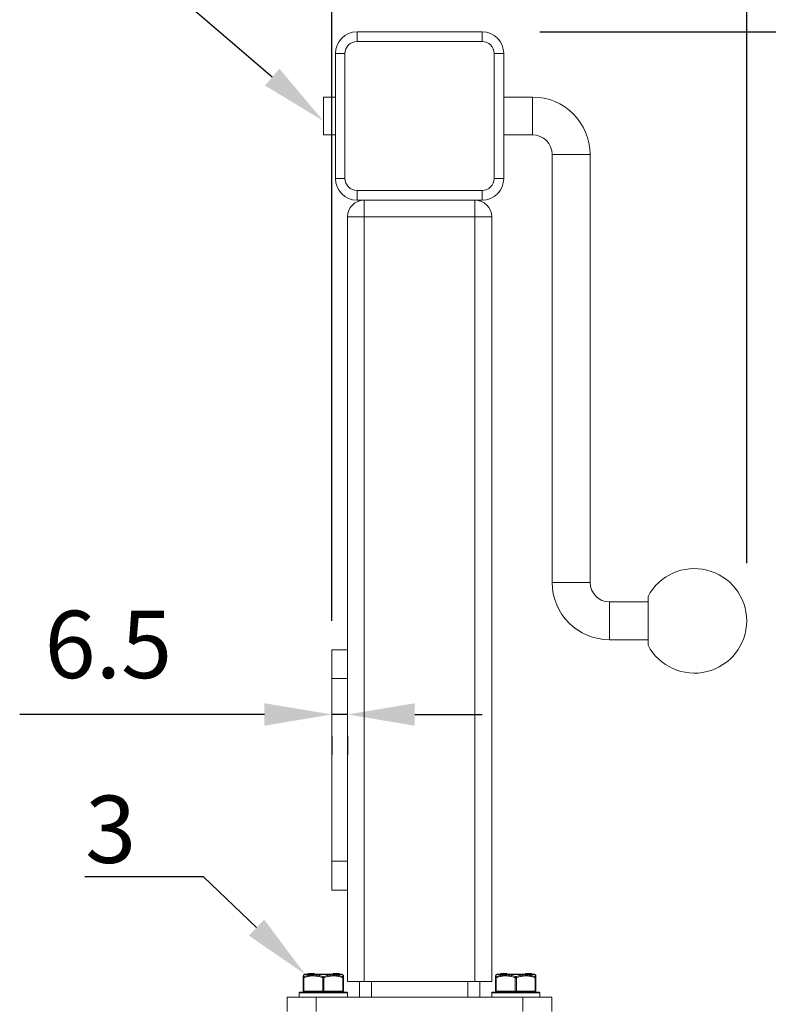
# Model space of a CAD drawing. Units: millimetres. Extents: x 10 to 287, y 10 to 200.
# Drawn here: x 200 to 239, y 85 to 136 of the extents above; entities that cross this region are included whole.
import ezdxf
from ezdxf import colors
from ezdxf.entities.mleader import LeaderData, LeaderLine
from ezdxf.math import Vec2, Vec3

# ---------------------------------------------------------------- set-up
doc = ezdxf.new("R2010")
doc.units = ezdxf.units.MM
doc.header["$LTSCALE"] = 0.75
for name, color, linetype, lineweight in [('FD_Dimensions', 7, 'Continuous', 13), ('Leaders', 7, 'Continuous', 13), ('Visible', 7, 'Continuous', 13), ('Visible Narrow', 7, 'Continuous', 13)]:
    doc.layers.add(name, color=color, linetype=linetype, lineweight=lineweight)
doc.styles.get("Standard").update_dxf_attribs({"font": 'Arial.ttf'})
doc.dimstyles.new('Dim-ISO-25', dxfattribs={"dimtxt": 3.5, "dimasz": 3.5, "dimexe": 2.1, "dimexo": 3, "dimgap": 1.4, "dimtad": 1, "dimdec": 4, "dimdsep": 46, "dimtxsty": 'Standard', "dimcen": 0, "dimadec": 4, "dimazin": 2, "dimtp": 0.1, "dimtm": 0.1, "dimtfac": 1, "dimtdec": 4, "dimtmove": 0, "dimatfit": 3, "dimfxl": 1, "dimarcsym": 0})

# ---------------------------------------------------------------- blocks, each defined once
blk = doc.blocks.new('*D39')
at = {"layer": 'Defpoints', "color": 0, "transparency": 16777216}
for p in [(238.004, 140.367), (238.004, 104.78), (216.441, 101.78)]:
    blk.add_point(p, dxfattribs=at)
at = {"layer": 'FD_Dimensions', "color": 0, "lineweight": -2, "transparency": 16777216}
for p, q in [((216.441, 104.78), (216.441, 142.467)), ((238.004, 107.78), (238.004, 142.467)), ((219.941, 140.367), (234.504, 140.367))]:
    blk.add_line(p, q, dxfattribs=at)
at = {"layer": 'FD_Dimensions', "color": 0, "transparency": 16777216}
for points in [[(219.941, 140.951), (219.941, 139.784), (216.441, 140.367)], [(234.504, 140.951), (234.504, 139.784), (238.004, 140.367)]]:
    blk.add_solid(points, dxfattribs=at)
at = {"layer": 'FD_Dimensions', "color": 0, "transparency": 16777216, "insert": (227.223, 143.554), "char_height": 3.5, "attachment_point": 5}
blk.add_mtext('172.5', dxfattribs=at)
blk = doc.blocks.new('*D40')
at = {"layer": 'Defpoints', "color": 0, "transparency": 16777216}
for p in [(224.254, 135.405), (248.504, 135.405), (238.004, 104.78)]:
    blk.add_point(p, dxfattribs=at)
at = {"layer": 'FD_Dimensions', "color": 0, "lineweight": -2, "transparency": 16777216}
for p, q in [((227.254, 135.405), (250.604, 135.405)), ((248.504, 108.28), (248.504, 131.905)), ((241.004, 104.78), (250.604, 104.78))]:
    blk.add_line(p, q, dxfattribs=at)
at = {"layer": 'FD_Dimensions', "color": 0, "transparency": 16777216}
for points in [[(247.921, 131.905), (249.087, 131.905), (248.504, 135.405)], [(247.921, 108.28), (249.087, 108.28), (248.504, 104.78)]]:
    blk.add_solid(points, dxfattribs=at)
at = {"layer": 'FD_Dimensions', "color": 0, "transparency": 16777216, "insert": (245.317, 120.093), "char_height": 3.5, "attachment_point": 5, "rotation": 90}
blk.add_mtext('245', dxfattribs=at)
blk = doc.blocks.new('*D41')
at = {"layer": 'Defpoints', "color": 0, "transparency": 16777216}
for p in [(216.441, 101.78), (217.254, 101.78), (216.441, 99.912)]:
    blk.add_point(p, dxfattribs=at)
at = {"layer": 'FD_Dimensions', "color": 0, "lineweight": -2, "transparency": 16777216}
for p, q in [((212.941, 99.912), (200.224, 99.912)), ((217.254, 99.912), (216.441, 99.912)), ((220.754, 99.912), (224.254, 99.912)), ((216.441, 98.78), (216.441, 97.812)), ((217.254, 98.78), (217.254, 97.812))]:
    blk.add_line(p, q, dxfattribs=at)
at = {"layer": 'FD_Dimensions', "color": 0, "transparency": 16777216}
for points in [[(212.941, 100.495), (212.941, 99.329), (216.441, 99.912)], [(220.754, 100.495), (220.754, 99.329), (217.254, 99.912)]]:
    blk.add_solid(points, dxfattribs=at)
at = {"layer": 'FD_Dimensions', "color": 0, "transparency": 16777216, "insert": (204.833, 103.099), "char_height": 3.5, "attachment_point": 5}
blk.add_mtext('6.5', dxfattribs=at)
blk = doc.blocks.new('*D43')
at = {"layer": 'Defpoints', "color": 0, "transparency": 16777216}
for p in [(224.254, 135.405), (255.754, 135.405), (223.101, 54.343)]:
    blk.add_point(p, dxfattribs=at)
at = {"layer": 'FD_Dimensions', "color": 0, "lineweight": -2, "transparency": 16777216}
for p, q in [((227.254, 135.405), (257.854, 135.405)), ((255.754, 57.843), (255.754, 131.905)), ((226.101, 54.343), (257.854, 54.343))]:
    blk.add_line(p, q, dxfattribs=at)
at = {"layer": 'FD_Dimensions', "color": 0, "transparency": 16777216}
for points in [[(255.171, 131.905), (256.337, 131.905), (255.754, 135.405)], [(255.171, 57.843), (256.337, 57.843), (255.754, 54.343)]]:
    blk.add_solid(points, dxfattribs=at)
at = {"layer": 'FD_Dimensions', "color": 0, "transparency": 16777216, "insert": (252.567, 94.874), "char_height": 3.5, "attachment_point": 5, "rotation": 90}
blk.add_mtext('648.5', dxfattribs=at)

msp = doc.modelspace()

# ---------------------------------------------------------------- linework, layer by layer
at = {"layer": 'Visible', "extrusion": (0, 1, 0)}
for p, q in [((224.253916, 135.405121), (217.753916, 135.405121)), ((216.628916, 134.280121), (216.628916, 127.780121)), ((225.378916, 127.780121), (225.378916, 134.280121)), ((216.003916, 130.045746), (216.003916, 132.014496)), ((216.003916, 132.014496), (216.628916, 132.014496)), ((225.378916, 132.014496), (226.878916, 132.014496)), ((216.003916, 130.045746), (216.628916, 130.045746)), ((225.378916, 130.045746), (226.878916, 130.045746)), ((227.894541, 129.030121), (227.894541, 106.780121)), ((229.863291, 129.030121), (229.863291, 106.780121)), ((217.753916, 126.655121), (224.253916, 126.655121)), ((217.253916, 125.780121), (217.253916, 103.280121)), ((224.753916, 86.030121), (224.753916, 125.780121)), ((232.878916, 103.514593), (232.878916, 106.04565)), ((232.878916, 106.04565), (232.878916, 103.514593)), ((230.878916, 105.764496), (232.878916, 105.764496)), ((230.878916, 103.795746), (232.878916, 103.795746)), ((217.253916, 103.280121), (216.441416, 103.280121)), ((216.441416, 101.780121), (216.441416, 103.280121)), ((217.253916, 103.280121), (217.253916, 101.780121)), ((216.441416, 101.780121), (216.441416, 92.280121)), ((217.253916, 101.780121), (217.253916, 92.280121)), ((216.441416, 90.780121), (216.441416, 92.280121)), ((217.253916, 92.280121), (217.253916, 90.780121)), ((216.441416, 90.780121), (217.253916, 90.780121)), ((217.253916, 90.780121), (217.253916, 86.030121)), ((214.957041, 86.221274), (214.957041, 85.530121)), ((215.019621, 86.395004), (214.9854, 86.372732)), ((215.053713, 86.405121), (216.954118, 86.405121)), ((215.21925, 86.442621), (215.299465, 86.442621)), ((215.21925, 86.442621), (215.21925, 86.405121)), ((215.329907, 86.442621), (215.299465, 86.442621)), ((215.329907, 86.442621), (215.386386, 86.442621)), ((215.390762, 86.442621), (215.386386, 86.442621)), ((215.386386, 86.442621), (215.386386, 86.405121)), ((215.395147, 86.442621), (215.390762, 86.442621)), ((215.390762, 86.442621), (215.390762, 86.405121)), ((215.395147, 86.442621), (215.531913, 86.442621)), ((215.395147, 86.442621), (215.395147, 86.405121)), ((215.531913, 86.442621), (215.531913, 86.405121)), ((216.526771, 86.442621), (216.507511, 86.442621)), ((216.507511, 86.405121), (216.507511, 86.442621)), ((216.66528, 86.442621), (216.526771, 86.442621)), ((216.789589, 86.442621), (216.66528, 86.442621)), ((216.66528, 86.405121), (216.66528, 86.442621)), ((216.816514, 86.442621), (216.789589, 86.442621)), ((216.789589, 86.405121), (216.789589, 86.442621)), ((216.819951, 86.442621), (216.816514, 86.442621)), ((216.816514, 86.405121), (216.816514, 86.442621)), ((216.820011, 86.442621), (216.819951, 86.442621)), ((216.819951, 86.405121), (216.819951, 86.442621)), ((216.820011, 86.405121), (216.820011, 86.442621)), ((216.988211, 86.395004), (217.022431, 86.372732)), ((217.050791, 85.530121), (217.050791, 86.221274)), ((218.128916, 86.030121), (217.253916, 86.030121)), ((217.878916, 85.217621), (217.878916, 86.030121)), ((218.128916, 86.030121), (223.878916, 86.030121)), ((224.753916, 86.030121), (223.878916, 86.030121)), ((224.128916, 85.217621), (224.128916, 86.030121)), ((224.957041, 86.221274), (224.957041, 85.530121)), ((225.019621, 86.395004), (224.9854, 86.372732)), ((225.053713, 86.405121), (226.954118, 86.405121)), ((225.21925, 86.442621), (225.299465, 86.442621)), ((225.21925, 86.442621), (225.21925, 86.405121)), ((225.329907, 86.442621), (225.299465, 86.442621)), ((225.329907, 86.442621), (225.386386, 86.442621)), ((225.390762, 86.442621), (225.386386, 86.442621)), ((225.386386, 86.442621), (225.386386, 86.405121)), ((225.395147, 86.442621), (225.390762, 86.442621)), ((225.390762, 86.442621), (225.390762, 86.405121)), ((225.395147, 86.442621), (225.531913, 86.442621)), ((225.395147, 86.442621), (225.395147, 86.405121)), ((225.531913, 86.442621), (225.531913, 86.405121)), ((226.526771, 86.442621), (226.507511, 86.442621)), ((226.507511, 86.405121), (226.507511, 86.442621)), ((226.66528, 86.442621), (226.526771, 86.442621)), ((226.789589, 86.442621), (226.66528, 86.442621)), ((226.66528, 86.405121), (226.66528, 86.442621)), ((226.816514, 86.442621), (226.789589, 86.442621)), ((226.789589, 86.405121), (226.789589, 86.442621)), ((226.819951, 86.442621), (226.816514, 86.442621)), ((226.816514, 86.405121), (226.816514, 86.442621)), ((226.820011, 86.442621), (226.819951, 86.442621)), ((226.819951, 86.405121), (226.819951, 86.442621)), ((226.820011, 86.405121), (226.820011, 86.442621)), ((226.988211, 86.395004), (227.022431, 86.372732)), ((227.050791, 85.530121), (227.050791, 86.221274)), ((214.988291, 85.530121), (214.957041, 85.530121)), ((214.988291, 85.530121), (215.972666, 85.530121)), ((215.003916, 85.530121), (215.003916, 85.467621)), ((216.035166, 85.530121), (215.972666, 85.530121)), ((216.035166, 85.530121), (217.019541, 85.530121)), ((217.003916, 85.530121), (217.003916, 85.467621)), ((217.050791, 85.530121), (217.019541, 85.530121)), ((224.988291, 85.530121), (224.957041, 85.530121)), ((224.988291, 85.530121), (225.972666, 85.530121)), ((225.003916, 85.530121), (225.003916, 85.467621)), ((226.035166, 85.530121), (225.972666, 85.530121)), ((226.035166, 85.530121), (227.019541, 85.530121)), ((227.003916, 85.530121), (227.003916, 85.467621)), ((227.050791, 85.530121), (227.019541, 85.530121)), ((214.128916, 85.217621), (215.628916, 85.217621)), ((214.128916, 84.467621), (214.128916, 85.217621)), ((214.753916, 85.217621), (214.753916, 85.436371)), ((214.785166, 85.467621), (217.222666, 85.467621)), ((226.378916, 85.217621), (215.628916, 85.217621)), ((217.253916, 85.217621), (217.253916, 85.436371)), ((224.753916, 85.217621), (224.753916, 85.436371)), ((224.785166, 85.467621), (227.222666, 85.467621)), ((226.378916, 85.217621), (227.878916, 85.217621)), ((227.253916, 85.217621), (227.253916, 85.436371)), ((227.878916, 84.467621), (227.878916, 85.217621))]:
    msp.add_line(p, q, dxfattribs=at)
at = {"layer": 'Visible'}
for centre, radius, start, end in [((217.753916, 134.280121), 1.125, 90, 180), ((224.253916, 134.280121), 1.125, 0, 90), ((226.878916, 129.030121), 1.015625, 0, 90), ((217.753916, 127.780121), 1.125, 180, 270), ((224.253916, 127.780121), 1.125, 270, 0), ((218.128916, 125.780121), 0.875, 90, 180), ((223.878916, 125.780121), 0.875, 0, 90), ((230.878916, 106.780121), 1.015625, 180, 270), ((215.019544, 86.320379), 0.062503, 123.1117181, 179.9985947), ((216.988288, 86.320379), 0.062503, 0.0015007, 56.8882175), ((225.019544, 86.320379), 0.062503, 123.1117181, 179.9985947), ((226.988288, 86.320379), 0.062503, 0.0015007, 56.8882175)]:
    msp.add_arc(centre, radius, start, end, dxfattribs=at)
at = {"layer": 'Visible', "extrusion": (-2.20675e-16, 0, -1)}
for centre, radius, start, end in [((-226.878916, 129.030121), 2.984375, 90, 180), ((-230.878916, 106.780121), 2.984375, 270, 0), ((-215.053713, 86.342621), 0.0625, 56.9426129, 90), ((-216.954118, 86.342621), 0.0625, 90, 123.0573871), ((-225.053713, 86.342621), 0.0625, 56.9426129, 90), ((-226.954118, 86.342621), 0.0625, 90, 123.0573871), ((-214.785166, 85.436371), 0.03125, 0, 90), ((-217.222666, 85.436371), 0.03125, 90, 180), ((-224.785166, 85.436371), 0.03125, 0, 90), ((-227.222666, 85.436371), 0.03125, 90, 180)]:
    msp.add_arc(centre, radius, start, end, dxfattribs=at)
at = {"layer": 'Visible', "extrusion": (-2.20675e-16, 2.33475e-42, -1)}
msp.add_arc((-235.285166, 104.780121), 2.71875, 27.7414054, 332.2585946, dxfattribs=at)
at = {"layer": 'Visible', "extrusion": (-2.20675e-16, 4.71335e-43, -1)}
msp.add_arc((-235.285166, 104.780121), 2.71875, 27.7414054, 332.2585946, dxfattribs=at)
at = {"layer": 'Visible'}
for points, knots in [([(214.957041, 86.320381), (214.957041, 86.320381), (214.957041, 86.319358), (214.957041, 86.317333), (214.957041, 86.316048), (214.957041, 86.314365), (214.957041, 86.312291), (214.957041, 86.309136), (214.957041, 86.305079), (214.957041, 86.3002), (214.957041, 86.292354), (214.957041, 86.282376), (214.957041, 86.270615), (214.957041, 86.262982), (214.957041, 86.254619), (214.957041, 86.245627), (214.957041, 86.237947), (214.957041, 86.229813), (214.957041, 86.221274)], [-0.005998523167, -0.005998523167, -0.005998523167, -0.005998523167, -0.00522948394, -0.00522948394, -0.00522948394, -0.004741549601, -0.004741549601, -0.004741549601, -0.003999017131, -0.003999017131, -0.003999017131, -0.002805129089, -0.002805129089, -0.002805129089, -0.002030270236, -0.002030270236, -0.002030270236, -0.001368518371, -0.001368518371, -0.001368518371, -0.001368518371]), ([(217.050791, 86.221274), (217.050791, 86.229813), (217.050791, 86.237947), (217.050791, 86.245627), (217.050791, 86.254619), (217.050791, 86.262982), (217.050791, 86.270615), (217.050791, 86.282376), (217.050791, 86.292354), (217.050791, 86.3002), (217.050791, 86.305079), (217.050791, 86.309136), (217.050791, 86.312291), (217.050791, 86.314365), (217.050791, 86.316048), (217.050791, 86.317333), (217.050791, 86.319358), (217.050791, 86.320381), (217.050791, 86.320381)], [-0.010628533025, -0.010628533025, -0.010628533025, -0.010628533025, -0.009966781156, -0.009966781156, -0.009966781156, -0.009191922303, -0.009191922303, -0.009191922303, -0.007998034261, -0.007998034261, -0.007998034261, -0.00725550179, -0.00725550179, -0.00725550179, -0.006767567452, -0.006767567452, -0.006767567452, -0.005998528775, -0.005998528775, -0.005998528775, -0.005998528775]), ([(224.957041, 86.320381), (224.957041, 86.320381), (224.957041, 86.319358), (224.957041, 86.317333), (224.957041, 86.316048), (224.957041, 86.314365), (224.957041, 86.312291), (224.957041, 86.309136), (224.957041, 86.305079), (224.957041, 86.3002), (224.957041, 86.292354), (224.957041, 86.282376), (224.957041, 86.270615), (224.957041, 86.262982), (224.957041, 86.254619), (224.957041, 86.245627), (224.957041, 86.237947), (224.957041, 86.229813), (224.957041, 86.221274)], [-0.005998523167, -0.005998523167, -0.005998523167, -0.005998523167, -0.00522948394, -0.00522948394, -0.00522948394, -0.004741549601, -0.004741549601, -0.004741549601, -0.003999017131, -0.003999017131, -0.003999017131, -0.002805129089, -0.002805129089, -0.002805129089, -0.002030270236, -0.002030270236, -0.002030270236, -0.001368518371, -0.001368518371, -0.001368518371, -0.001368518371]), ([(227.050791, 86.221274), (227.050791, 86.229813), (227.050791, 86.237947), (227.050791, 86.245627), (227.050791, 86.254619), (227.050791, 86.262982), (227.050791, 86.270615), (227.050791, 86.282376), (227.050791, 86.292354), (227.050791, 86.3002), (227.050791, 86.305079), (227.050791, 86.309136), (227.050791, 86.312291), (227.050791, 86.314365), (227.050791, 86.316048), (227.050791, 86.317333), (227.050791, 86.319358), (227.050791, 86.320381), (227.050791, 86.320381)], [-0.010628533025, -0.010628533025, -0.010628533025, -0.010628533025, -0.009966781156, -0.009966781156, -0.009966781156, -0.009191922303, -0.009191922303, -0.009191922303, -0.007998034261, -0.007998034261, -0.007998034261, -0.00725550179, -0.00725550179, -0.00725550179, -0.006767567452, -0.006767567452, -0.006767567452, -0.005998528775, -0.005998528775, -0.005998528775, -0.005998528775])]:
    msp.add_open_spline(points, degree=3, knots=knots, dxfattribs=at)
at = {"layer": 'Visible Narrow', "extrusion": (0, 1, 0)}
for p, q in [((217.753916, 134.905121), (217.753916, 135.405121)), ((224.253916, 135.405121), (224.253916, 134.905121)), ((217.753916, 134.905121), (224.253916, 134.905121)), ((217.128916, 134.280121), (216.628916, 134.280121)), ((217.128916, 127.780121), (217.128916, 134.280121)), ((224.878916, 134.280121), (225.378916, 134.280121)), ((224.878916, 134.280121), (224.878916, 127.780121)), ((226.878916, 132.014496), (226.878916, 130.045746)), ((229.863291, 129.030121), (227.894541, 129.030121)), ((217.128916, 127.780121), (216.628916, 127.780121)), ((224.878916, 127.780121), (225.378916, 127.780121)), ((224.253916, 127.155121), (217.753916, 127.155121)), ((217.753916, 127.155121), (217.753916, 126.655121)), ((224.253916, 127.155121), (224.253916, 126.655121)), ((218.128916, 126.655121), (218.128916, 125.780121)), ((223.878916, 125.780121), (223.878916, 126.655121)), ((218.128916, 125.780121), (217.253916, 125.780121)), ((218.128916, 125.780121), (223.878916, 125.780121)), ((218.128916, 86.030121), (218.128916, 125.780121)), ((224.753916, 125.780121), (223.878916, 125.780121)), ((223.878916, 125.780121), (223.878916, 86.030121)), ((229.863291, 106.780121), (227.894541, 106.780121)), ((230.878916, 105.764496), (230.878916, 103.795746)), ((216.441416, 101.780121), (217.253916, 101.780121)), ((217.253916, 92.280121), (216.441416, 92.280121)), ((214.957041, 86.22127), (214.988288, 86.22127)), ((214.988291, 85.530121), (214.988291, 86.221278)), ((216.988211, 86.395004), (215.019621, 86.395004)), ((215.299465, 86.442621), (215.299465, 86.405121)), ((215.329907, 86.442621), (215.329907, 86.405121)), ((215.972666, 86.221271), (215.972666, 85.530121)), ((215.972666, 86.22127), (216.035165, 86.22127)), ((216.035166, 85.530121), (216.035166, 86.221271)), ((216.526771, 86.405121), (216.526771, 86.442621)), ((217.019541, 86.221278), (217.019541, 85.530121)), ((217.019543, 86.22127), (217.050791, 86.22127)), ((218.503916, 85.217621), (218.503916, 86.030121)), ((223.503916, 85.217621), (223.503916, 86.030121)), ((224.957041, 86.22127), (224.988288, 86.22127)), ((224.988291, 85.530121), (224.988291, 86.221278)), ((226.988211, 86.395004), (225.019621, 86.395004)), ((225.299465, 86.442621), (225.299465, 86.405121)), ((225.329907, 86.442621), (225.329907, 86.405121)), ((225.972666, 86.221271), (225.972666, 85.530121)), ((225.972666, 86.22127), (226.035165, 86.22127)), ((226.035166, 85.530121), (226.035166, 86.221271)), ((226.526771, 86.405121), (226.526771, 86.442621)), ((227.019541, 86.221278), (227.019541, 85.530121)), ((227.019543, 86.22127), (227.050791, 86.22127)), ((217.253916, 85.436371), (214.753916, 85.436371)), ((215.628916, 84.467621), (215.628916, 85.217621)), ((227.253916, 85.436371), (224.753916, 85.436371)), ((226.378916, 84.467621), (226.378916, 85.217621))]:
    msp.add_line(p, q, dxfattribs=at)
at = {"layer": 'Visible Narrow', "extrusion": (-2.20675e-16, 0, -1)}
for centre, start, end in [((-217.753916, 134.280121), 0, 90), ((-224.253916, 134.280121), 90, 180), ((-217.753916, 127.780121), 270, 0), ((-224.253916, 127.780121), 180, 270)]:
    msp.add_arc(centre, 0.625, start, end, dxfattribs=at)
at = {"layer": 'Visible Narrow', "extrusion": (-2.20675e-16, 8.21756e-38, -1)}
for centre in [(-207.487186, 85.977643), (-217.487186, 85.977643)]:
    msp.add_arc(centre, 7.508667, 176.9835959, 177.7406175, dxfattribs=at)
at = {"layer": 'Visible Narrow'}
for centre in [(224.520646, 85.977643), (234.520646, 85.977643)]:
    msp.add_arc(centre, 7.508667, 176.9835959, 177.7406175, dxfattribs=at)
for centre, major_axis, ratio, start_param, end_param in [((215.019541, 86.22127), (-0.0625, 0), 0.95091765, -1.078322747, -0.000070715), ((216.003916, 86.22127), (0.021984, 0.058506), 0.475458826, 0.668802387, 1.747561107), ((216.003916, 86.22127), (-0.021984, 0.058506), 0.475458826, 4.535624188, 5.614382921), ((216.988291, 86.22127), (0.0625, 0), 0.95091765, 0.000070703, 1.078322863), ((225.019541, 86.22127), (-0.0625, 0), 0.95091765, -1.078322747, -0.000070715), ((226.003916, 86.22127), (0.021984, 0.058506), 0.475458826, 0.668802387, 1.747561107), ((226.003916, 86.22127), (-0.021984, 0.058506), 0.475458826, 4.535624188, 5.614382921), ((226.988291, 86.22127), (0.0625, 0), 0.95091765, 0.000070703, 1.078322863)]:
    msp.add_ellipse(centre, major_axis=major_axis, ratio=ratio, start_param=start_param, end_param=end_param, dxfattribs=at)
at = {"layer": 'Visible Narrow', "extrusion": (-2.20675e-16, 4.31006e-29, -1)}
for centre in [(215.019541, 86.22127), (225.019541, 86.22127)]:
    msp.add_ellipse(centre, major_axis=(-0.021984, 0.058506), ratio=0.475458824, start_param=-1.393867299, end_param=-0.315217664, dxfattribs=at)
at = {"layer": 'Visible Narrow', "extrusion": (-2.20675e-16, 7.15543e-30, -1)}
for centre in [(216.988291, 86.22127), (226.988291, 86.22127)]:
    msp.add_ellipse(centre, major_axis=(0.021984, 0.058506), ratio=0.475458824, start_param=0.315217664, end_param=1.393867346, dxfattribs=at)
at = {"layer": 'Visible Narrow'}
for points, knots in [([(214.988288, 86.221278), (215.018228, 86.23253), (215.04837, 86.243076), (215.142715, 86.273301), (215.20774, 86.2901), (215.33687, 86.313012), (215.401061, 86.319419), (215.511121, 86.320892), (215.556998, 86.318702), (215.648304, 86.308968), (215.693693, 86.301443), (215.804375, 86.277323), (215.869215, 86.258189), (215.946247, 86.231047), (215.959475, 86.226228), (215.972666, 86.221271)], [-0.011022914259, -0.011022914259, -0.011022914259, -0.011022914259, -0.010150675992, -0.010150675992, -0.008312342742, -0.008312342742, -0.006532597948, -0.006532597948, -0.005262953332, -0.005262953332, -0.003993308715, -0.003993308715, -0.002145886558, -0.002145886558, -0.00176155837, -0.00176155837, -0.00176155837, -0.00176155837]), ([(216.003916, 86.273652), (215.990329, 86.278611), (215.976696, 86.28343), (215.897263, 86.310572), (215.830212, 86.329706), (215.715583, 86.353826), (215.668529, 86.361351), (215.573902, 86.371085), (215.526372, 86.373275), (215.412541, 86.371802), (215.346321, 86.365395), (215.213663, 86.342483), (215.147153, 86.325684), (215.051047, 86.295459), (215.020401, 86.284913), (214.990016, 86.273652)], [0.00176156551, 0.00176156551, 0.00176156551, 0.00176156551, 0.002145886558, 0.002145886558, 0.003993308715, 0.003993308715, 0.005262953332, 0.005262953332, 0.006532597948, 0.006532597948, 0.008312342742, 0.008312342742, 0.010150675992, 0.010150675992, 0.011022925736, 0.011022925736, 0.011022925736, 0.011022925736]), ([(217.017816, 86.273652), (216.98743, 86.284913), (216.956784, 86.295459), (216.860679, 86.325684), (216.794169, 86.342483), (216.661511, 86.365395), (216.595291, 86.371802), (216.48146, 86.373275), (216.43393, 86.371085), (216.339303, 86.361351), (216.292249, 86.353826), (216.177619, 86.329706), (216.110568, 86.310572), (216.031135, 86.28343), (216.017503, 86.278611), (216.003916, 86.273652)], [0.001650170739, 0.001650170739, 0.001650170739, 0.001650170739, 0.002522419989, 0.002522419989, 0.00436075324, 0.00436075324, 0.006140498034, 0.006140498034, 0.00741014265, 0.00741014265, 0.008679787266, 0.008679787266, 0.010527209424, 0.010527209424, 0.010911530472, 0.010911530472, 0.010911530472, 0.010911530472]), ([(216.035165, 86.221271), (216.048356, 86.226228), (216.061585, 86.231047), (216.138616, 86.258189), (216.203457, 86.277323), (216.314138, 86.301443), (216.359528, 86.308968), (216.450834, 86.318702), (216.496711, 86.320892), (216.606771, 86.319419), (216.670961, 86.313012), (216.800091, 86.2901), (216.865117, 86.273301), (216.959461, 86.243076), (216.989604, 86.23253), (217.019543, 86.221278)], [-0.010911537449, -0.010911537449, -0.010911537449, -0.010911537449, -0.010527209424, -0.010527209424, -0.008679787266, -0.008679787266, -0.00741014265, -0.00741014265, -0.006140498034, -0.006140498034, -0.00436075324, -0.00436075324, -0.002522419989, -0.002522419989, -0.001650182218, -0.001650182218, -0.001650182218, -0.001650182218]), ([(224.988288, 86.221278), (225.018228, 86.23253), (225.04837, 86.243076), (225.142715, 86.273301), (225.20774, 86.2901), (225.33687, 86.313012), (225.401061, 86.319419), (225.511121, 86.320892), (225.556998, 86.318702), (225.648304, 86.308968), (225.693693, 86.301443), (225.804375, 86.277323), (225.869215, 86.258189), (225.946247, 86.231047), (225.959475, 86.226228), (225.972666, 86.221271)], [-0.011022914259, -0.011022914259, -0.011022914259, -0.011022914259, -0.010150675992, -0.010150675992, -0.008312342742, -0.008312342742, -0.006532597948, -0.006532597948, -0.005262953332, -0.005262953332, -0.003993308715, -0.003993308715, -0.002145886558, -0.002145886558, -0.00176155837, -0.00176155837, -0.00176155837, -0.00176155837]), ([(226.003916, 86.273652), (225.990329, 86.278611), (225.976696, 86.28343), (225.897263, 86.310572), (225.830212, 86.329706), (225.715583, 86.353826), (225.668529, 86.361351), (225.573902, 86.371085), (225.526372, 86.373275), (225.412541, 86.371802), (225.346321, 86.365395), (225.213663, 86.342483), (225.147153, 86.325684), (225.051047, 86.295459), (225.020401, 86.284913), (224.990016, 86.273652)], [0.00176156551, 0.00176156551, 0.00176156551, 0.00176156551, 0.002145886558, 0.002145886558, 0.003993308715, 0.003993308715, 0.005262953332, 0.005262953332, 0.006532597948, 0.006532597948, 0.008312342742, 0.008312342742, 0.010150675992, 0.010150675992, 0.011022925736, 0.011022925736, 0.011022925736, 0.011022925736]), ([(227.017816, 86.273652), (226.98743, 86.284913), (226.956784, 86.295459), (226.860679, 86.325684), (226.794169, 86.342483), (226.661511, 86.365395), (226.595291, 86.371802), (226.48146, 86.373275), (226.43393, 86.371085), (226.339303, 86.361351), (226.292249, 86.353826), (226.177619, 86.329706), (226.110568, 86.310572), (226.031135, 86.28343), (226.017503, 86.278611), (226.003916, 86.273652)], [0.001650170739, 0.001650170739, 0.001650170739, 0.001650170739, 0.002522419989, 0.002522419989, 0.00436075324, 0.00436075324, 0.006140498034, 0.006140498034, 0.00741014265, 0.00741014265, 0.008679787266, 0.008679787266, 0.010527209424, 0.010527209424, 0.010911530472, 0.010911530472, 0.010911530472, 0.010911530472]), ([(226.035165, 86.221271), (226.048356, 86.226228), (226.061585, 86.231047), (226.138616, 86.258189), (226.203457, 86.277323), (226.314138, 86.301443), (226.359528, 86.308968), (226.450834, 86.318702), (226.496711, 86.320892), (226.606771, 86.319419), (226.670961, 86.313012), (226.800091, 86.2901), (226.865117, 86.273301), (226.959461, 86.243076), (226.989604, 86.23253), (227.019543, 86.221278)], [-0.010911537449, -0.010911537449, -0.010911537449, -0.010911537449, -0.010527209424, -0.010527209424, -0.008679787266, -0.008679787266, -0.00741014265, -0.00741014265, -0.006140498034, -0.006140498034, -0.00436075324, -0.00436075324, -0.002522419989, -0.002522419989, -0.001650182218, -0.001650182218, -0.001650182218, -0.001650182218])]:
    msp.add_open_spline(points, degree=3, knots=knots, dxfattribs=at)

# ---------------------------------------------------------------- dimensions: what is measured, and where the dimension line sits
at = {"layer": 'FD_Dimensions'}
for base, p1, p2, picture, middle in [((238.003916, 140.367314), (216.441416, 101.780121), (238.003916, 104.780121), '*D39', (227.222666, 143.55432)), ((216.441416, 99.912087), (217.253916, 101.780121), (216.441416, 101.780121), '*D41', (204.832685, 103.099092))]:
    dim = msp.add_linear_dim(base=base, p1=p1, p2=p2, dimstyle='Dim-ISO-25', override={"dimlfac": 8, "dimclrd": 0, "dimclre": 0}, dxfattribs=at)
    dim.commit()
    dim.dimension.update_dxf_attribs({"geometry": picture, "text_midpoint": middle})
for base, p1, picture, middle in [((255.753916, 135.405121), (223.101119, 54.342621), '*D43', (252.56691, 94.873871)), ((248.503916, 135.405121), (238.003916, 104.780121), '*D40', (245.31691, 120.092621))]:
    dim = msp.add_linear_dim(base=base, p1=p1, p2=(224.253916, 135.405121), angle=90, dimstyle='Dim-ISO-25', override={"dimlfac": 8, "dimclrd": 0, "dimclre": 0}, dxfattribs=at)
    dim.commit()
    dim.dimension.update_dxf_attribs({"geometry": picture, "text_midpoint": middle})

# ---------------------------------------------------------------- leaders
at = {"layer": 'Leaders'}
ml = msp.add_multileader_mtext('Standard', dxfattribs=at)
ml.set_content('1', color=256)
ml.set_leader_properties()
ml.build(insert=Vec2(0, 0))
ml.multileader.update_dxf_attribs({"text_left_attachment_type": 5, "text_right_attachment_type": 5, "dogleg_length": 3.5, "arrow_head_size": 3.5})
ctx = ml.context
ctx.base_point, ctx.char_height, ctx.arrow_head_size, ctx.landing_gap_size, ctx.plane_origin = Vec3(204.317297, 136.681641), 3.5, 3.5, 0, Vec3(222.525847, 130.773152)
ctx.left_attachment, ctx.right_attachment, ctx.text_align_type = 5, 5, 2
notes = []
notes.append((ctx, [(0, (1, 1, 0), (209.106519, 136.681641), (-1, 0), 3.5, [(0, [(216.003916, 130.773152)], 0, [])])]))
ctx.mtext.insert, ctx.mtext.alignment, ctx.mtext.flow_direction = Vec3(205.606519, 140.895966), 3, 5
ml = msp.add_multileader_mtext('Standard', dxfattribs=at)
ml.set_content('3', color=256)
ml.set_leader_properties()
ml.build(insert=Vec2(0, 0))
ml.multileader.update_dxf_attribs({"text_left_attachment_type": 5, "text_right_attachment_type": 5, "dogleg_length": 3.5, "arrow_head_size": 3.5})
ctx = ml.context
ctx.base_point, ctx.char_height, ctx.arrow_head_size, ctx.landing_gap_size, ctx.plane_origin = Vec3(203.985737, 91.478755), 3.5, 3.5, 0, Vec3(221.575644, 86.405121)
ctx.left_attachment, ctx.right_attachment, ctx.text_align_type = 5, 5, 2
notes.append((ctx, [(0, (1, 1, 0), (209.777688, 91.478755), (-1, 0), 3.5, [(0, [(215.053713, 86.405121)], 0, [])])]))
ctx.mtext.insert, ctx.mtext.alignment, ctx.mtext.flow_direction = Vec3(206.277688, 95.69308), 3, 5
for ctx, leaders in notes:
    for number, flags, end, landing, length, lines in leaders:
        leader = LeaderData()
        leader.index, (leader.has_last_leader_line, leader.has_dogleg_vector, leader.attachment_direction) = number, flags
        leader.last_leader_point, leader.dogleg_vector, leader.dogleg_length = Vec3(end), Vec3(landing), length
        for number, points, colour, breaks in lines:
            line = LeaderLine()
            line.index, line.vertices, line.color, line.breaks = number, Vec3.list(points), colors.encode_raw_color(colour), breaks
            leader.lines.append(line)
        ctx.leaders.append(leader)

doc.saveas('drawing.dxf')
